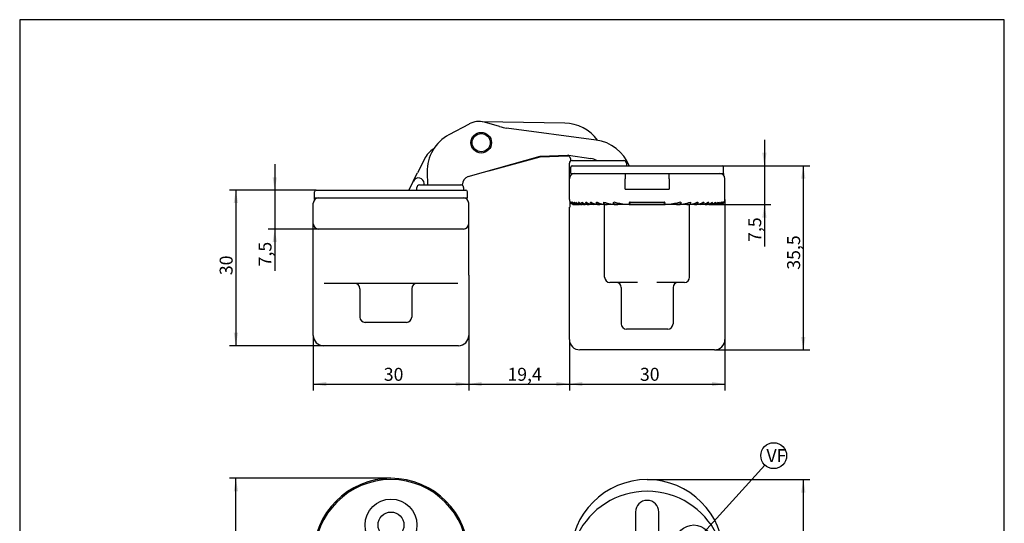
# Model space of a CAD drawing. Units: millimetres. Extents: x 10 to 200, y -3 to 287.
# Drawn here: x 10 to 200, y 190 to 287 of the extents above; entities that cross this region are included whole.
import ezdxf
from ezdxf.enums import TextEntityAlignment as Align
from ezdxf.lldxf.tags import DXFTag

# ---------------------------------------------------------------- set-up
doc = ezdxf.new("R2010")
doc.units = ezdxf.units.MM
for name, color, linetype in [('A0016.07007.60', 7, 'Continuous'), ('A0017.00017.01', 7, 'Continuous'), ('A0030.00012.00', 7, 'Continuous'), ('A0030.03556.31', 7, 'Continuous'), ('A0050.00012.60', 7, 'Continuous'), ('D01.006.03.FU.03', 7, 'Continuous'), ('D01.006.04.FU.03', 7, 'Continuous'), ('D11.005.01.FU.03', 7, 'Continuous'), ('D11.005.02.FU.03', 7, 'Continuous'), ('D82.003.02.FU.03', 7, 'Continuous'), ('D82.004.02.FU.03', 7, 'Continuous'), ('D82.005.01.FU.03', 7, 'Continuous'), ('D82.006.01.FU.03', 7, 'Continuous'), ('Predefinito', 7, 'Continuous')]:
    doc.layers.add(name, color=color, linetype=linetype)
doc.styles.add('SEACAD_Solid_Edge_ISO', font='seiso.ttf')
tags = doc.linetypes.add('HIDDEN2', pattern=[4.7625, 3.175, -1.5875]).pattern_tags.tags
tags[6:7] = [DXFTag(74, 4), DXFTag(75, 0), DXFTag(340, '0'), DXFTag(46, 0.0), DXFTag(50, 0.0), DXFTag(44, 0.0), DXFTag(45, 0.0)]
tags[4:5] = [DXFTag(74, 4), DXFTag(75, 0), DXFTag(340, '0'), DXFTag(46, 0.0), DXFTag(50, 0.0), DXFTag(44, 0.0), DXFTag(45, 0.0)]
doc.dimstyles.new('ISO', dxfattribs={"dimtxt": 2.5, "dimasz": 2.5, "dimexe": 1.25, "dimexo": 0, "dimtad": 1, "dimtxsty": 'SEACAD_Solid_Edge_ISO', "dimblk1": '_SE_FILLED', "dimblk2": '_SE_FILLED', "dimsah": 1, "dimcen": 1.25, "dimazin": 0, "dimtfac": 0.8, "dimtdec": 3, "dimtmove": 0, "dimatfit": 3, "dimfxl": 1, "dimarcsym": 0})

# ---------------------------------------------------------------- blocks, each defined once
blk = doc.blocks.new('SEANNOT_GROUP')
at = {"linetype": 'Continuous'}
h = blk.add_hatch(color=7, dxfattribs=at)
edge = h.paths.add_edge_path()
edge.add_ellipse((140.1, 185.99), major_axis=(0.833, 0), ratio=1, start_angle=0, end_angle=360)
at = {"color": 7, "linetype": 'Continuous'}
blk.add_lwpolyline([(153.82, 201.1), (140.1, 185.99)], dxfattribs=at)
blk.add_circle((155.5, 202.95), 2.5, dxfattribs=at)
at = {"color": 7, "linetype": 'Continuous', "style": 'SEACAD_Solid_Edge_ISO'}
blk.add_text('VF', height=2.5, dxfattribs=at).set_placement((154.1, 204.2), align=Align.TOP_LEFT)
blk = doc.blocks.new('SE')
at = {"layer": 'A0016.07007.60', "color": 7, "linetype": 'Continuous'}
for p, q in [((95.65, 159.8), (88.65, 159.8)), ((88.65, 159.8), (88.65, 158.6)), ((95.65, 158.6), (95.65, 159.8)), ((95.65, 158.6), (88.65, 158.6)), ((89.9, 158.6), (89.9, 158.58)), ((94.4, 158.58), (94.4, 158.6)), ((102.56, 149.8), (95.56, 149.8)), ((95.56, 149.8), (95.56, 148.6)), ((102.56, 148.6), (95.56, 148.6)), ((96.81, 148.6), (96.81, 148.58)), ((101.31, 148.58), (101.31, 148.6)), ((102.56, 148.6), (102.56, 149.8)), ((122.94, 149.8), (116.08, 149.8)), ((116.08, 149.8), (116.08, 148.6)), ((123.08, 148.6), (116.08, 148.6)), ((117.33, 148.6), (117.33, 148.58)), ((121.83, 148.58), (121.83, 148.6)), ((123.08, 148.6), (123.08, 149.74)), ((95.56, 123.55), (102.56, 123.55)), ((95.56, 123.55), (95.56, 122.35)), ((96.81, 123.58), (96.81, 123.55)), ((101.31, 123.55), (101.31, 123.58)), ((102.56, 122.35), (102.56, 123.55)), ((116.08, 123.55), (123.08, 123.55)), ((116.08, 123.55), (116.08, 122.35)), ((117.33, 123.58), (117.33, 123.55)), ((121.83, 123.55), (121.83, 123.58)), ((123.08, 122.42), (123.08, 123.55)), ((95.56, 122.35), (102.56, 122.35)), ((116.08, 122.35), (122.96, 122.35)), ((88.65, 113.55), (95.65, 113.55)), ((88.65, 113.55), (88.65, 112.35)), ((88.65, 112.35), (95.65, 112.35)), ((89.9, 113.58), (89.9, 113.55)), ((94.4, 113.55), (94.4, 113.58)), ((95.65, 112.35), (95.65, 113.55))]:
    blk.add_line(p, q, dxfattribs=at)
at = {"layer": 'A0017.00017.01', "color": 7, "linetype": 'Continuous'}
for p, q in [((79.06, 159.8), (78.6, 159.8)), ((78.6, 159.8), (78.6, 158.6)), ((79.06, 159.83), (79.06, 159.8)), ((79.06, 159.8), (80.2, 159.8)), ((80.2, 159.8), (83.69, 159.8)), ((83.69, 159.8), (85.32, 159.8)), ((85.32, 159.8), (86.39, 159.8)), ((85.93, 159.8), (85.93, 159.83)), ((86.39, 158.6), (86.39, 159.8)), ((123.08, 159.8), (123.56, 159.8)), ((123.56, 159.8), (125.49, 159.8)), ((125.49, 159.8), (128.55, 159.8)), ((128.55, 159.8), (129.07, 159.8)), ((128.58, 159.8), (128.58, 159.83)), ((129.16, 159.8), (129.07, 159.8)), ((129.16, 158.6), (129.16, 159.8)), ((78.6, 158.6), (79.06, 158.6)), ((79.06, 158.6), (80.2, 158.6)), ((83.69, 158.6), (80.2, 158.6)), ((83.69, 158.6), (85.32, 158.6)), ((86.39, 158.6), (85.32, 158.6)), ((123.56, 158.6), (123.08, 158.6)), ((123.56, 158.6), (125.49, 158.6)), ((128.55, 158.6), (125.49, 158.6)), ((128.55, 158.6), (129.07, 158.6)), ((129.07, 158.6), (129.16, 158.6)), ((79.06, 113.55), (78.6, 113.55)), ((78.6, 113.55), (78.6, 112.35)), ((78.6, 112.35), (79.06, 112.35)), ((80.2, 113.55), (79.06, 113.55)), ((80.2, 112.35), (79.06, 112.35)), ((79.06, 112.35), (79.06, 112.33)), ((80.2, 113.55), (83.69, 113.55)), ((83.69, 112.35), (80.2, 112.35)), ((85.32, 113.55), (83.69, 113.55)), ((85.32, 112.35), (83.69, 112.35)), ((85.32, 113.55), (86.39, 113.55)), ((86.39, 112.35), (85.32, 112.35)), ((85.93, 112.33), (85.93, 112.35)), ((86.39, 112.35), (86.39, 113.55)), ((123.08, 113.55), (123.56, 113.55)), ((123.56, 112.35), (123.08, 112.35)), ((125.49, 113.55), (123.56, 113.55)), ((125.49, 112.35), (123.56, 112.35)), ((125.49, 113.55), (128.55, 113.55)), ((128.55, 112.35), (125.49, 112.35)), ((129.07, 113.55), (128.55, 113.55)), ((129.07, 112.35), (128.55, 112.35)), ((128.58, 112.33), (128.58, 112.35)), ((129.16, 113.55), (129.07, 113.55)), ((129.07, 112.35), (129.16, 112.35)), ((129.16, 112.35), (129.16, 113.55))]:
    blk.add_line(p, q, dxfattribs=at)
at = {"layer": 'A0030.00012.00', "color": 7, "linetype": 'Continuous'}
for p, q in [((97.31, 149.83), (97.31, 149.8)), ((100.81, 149.8), (100.81, 149.83)), ((97.31, 122.35), (97.31, 122.33)), ((100.81, 122.33), (100.81, 122.35))]:
    blk.add_line(p, q, dxfattribs=at)
at = {"layer": 'A0030.03556.31', "color": 7, "linetype": 'Continuous'}
for p, q in [((90.4, 159.83), (90.4, 159.8)), ((93.9, 159.8), (93.9, 159.83)), ((80.75, 158.6), (80.75, 158.58)), ((84.25, 158.58), (84.25, 158.6)), ((123.68, 158.6), (123.68, 158.58)), ((127.18, 158.58), (127.18, 158.6)), ((117.83, 149.83), (117.83, 149.8)), ((121.33, 149.8), (121.33, 149.83)), ((117.83, 122.35), (117.83, 122.33)), ((121.33, 122.33), (121.33, 122.35)), ((80.75, 113.58), (80.75, 113.55)), ((84.25, 113.55), (84.25, 113.58)), ((90.4, 112.35), (90.4, 112.33)), ((93.9, 112.33), (93.9, 112.35)), ((123.68, 113.58), (123.68, 113.55)), ((127.18, 113.55), (127.18, 113.58))]:
    blk.add_line(p, q, dxfattribs=at)
at = {"layer": 'A0050.00012.60', "color": 7, "linetype": 'Continuous'}
for p, q in [((66.9, 88.58), (66.9, 183.58)), ((96.4, 183.58), (96.4, 168.83)), ((116.33, 168.83), (116.33, 183.58)), ((145.83, 183.58), (145.83, 88.58)), ((84.9, 167.83), (84.9, 162.33)), ((95.9, 168.33), (85.4, 168.33)), ((127.33, 168.33), (116.83, 168.33)), ((127.83, 162.33), (127.83, 167.83)), ((84.4, 161.83), (68.73, 161.83)), ((144, 161.83), (128.33, 161.83)), ((67.73, 160.83), (67.73, 111.33)), ((145, 111.33), (145, 160.83)), ((68.73, 110.33), (84.4, 110.33)), ((128.33, 110.33), (144, 110.33)), ((84.9, 109.83), (84.9, 104.33)), ((127.83, 104.33), (127.83, 109.83)), ((85.4, 103.83), (95.9, 103.83)), ((96.4, 103.33), (96.4, 88.58)), ((116.33, 88.58), (116.33, 103.33)), ((116.83, 103.83), (127.33, 103.83))]:
    blk.add_line(p, q, dxfattribs=at)
for centre, radius, start, end in [((81.65, 183.58), 14.75, 0, 180), ((131.08, 183.58), 14.75, 0, 180), ((85.4, 167.83), 0.5, 90, 180), ((95.9, 168.83), 0.5, 270, 0), ((116.83, 168.83), 0.5, 180, 270), ((127.33, 167.83), 0.5, 0, 90), ((68.73, 160.83), 1, 90, 180), ((84.4, 162.33), 0.5, 270, 0), ((128.33, 162.33), 0.5, 180, 270), ((144, 160.83), 1, 0, 90), ((68.73, 111.33), 1, 180, 270), ((84.4, 109.83), 0.5, 0, 90), ((128.33, 109.83), 0.5, 90, 180), ((144, 111.33), 1, 270, 0), ((85.4, 104.33), 0.5, 180, 270), ((95.9, 103.33), 0.5, 0, 90), ((116.83, 103.33), 0.5, 90, 180), ((127.33, 104.33), 0.5, 270, 0), ((81.65, 88.58), 14.75, 180, 360), ((131.08, 88.58), 14.75, 180, 360)]:
    blk.add_arc(centre, radius, start, end, dxfattribs=at)
at = {"layer": 'D01.006.03.FU.03', "color": 7, "linetype": 'Continuous'}
for p, q in [((88.62, 158.58), (92.84, 158.58)), ((88.62, 158.58), (88.62, 149.83)), ((92.84, 158.58), (96.72, 158.58)), ((96.72, 158.58), (99.69, 158.58)), ((99.69, 158.58), (102.59, 158.58)), ((102.59, 158.58), (103.97, 158.58)), ((103.97, 158.58), (121.25, 158.58)), ((121.25, 158.58), (128.15, 158.58)), ((128.15, 158.58), (128.82, 158.58)), ((128.83, 158.58), (128.82, 158.58)), ((128.83, 113.58), (128.83, 158.58)), ((88.62, 149.83), (92.84, 149.83)), ((88.75, 148.83), (88.75, 148.65)), ((92.84, 149.83), (96.72, 149.83)), ((96.72, 149.83), (99.69, 149.83)), ((99.69, 149.83), (102.59, 149.83)), ((102.59, 149.83), (103.97, 149.83)), ((103.97, 149.83), (121.25, 149.83)), ((121.25, 149.83), (124.62, 149.83)), ((122.03, 149.83), (122.03, 149.8)), ((122.03, 148.6), (122.03, 148.58)), ((88.75, 123.52), (88.75, 123.33)), ((122.03, 123.58), (122.03, 123.55)), ((92.84, 122.33), (88.62, 122.33)), ((88.62, 122.33), (88.62, 113.58)), ((96.72, 122.33), (92.84, 122.33)), ((99.69, 122.33), (96.72, 122.33)), ((102.59, 122.33), (99.69, 122.33)), ((103.97, 122.33), (102.59, 122.33)), ((121.25, 122.33), (103.97, 122.33)), ((124.62, 122.33), (121.25, 122.33)), ((122.03, 122.35), (122.03, 122.33)), ((92.84, 113.58), (88.62, 113.58)), ((96.72, 113.58), (92.84, 113.58)), ((99.69, 113.58), (96.72, 113.58)), ((102.59, 113.58), (99.69, 113.58)), ((103.97, 113.58), (102.59, 113.58)), ((121.25, 113.58), (103.97, 113.58)), ((128.15, 113.58), (121.25, 113.58)), ((128.82, 113.58), (128.15, 113.58)), ((128.82, 113.58), (128.83, 113.58))]:
    blk.add_line(p, q, dxfattribs=at)
for centre, radius, start, end in [((80.99, 148.87), 7.76, 359.9483, 7.0687), ((87.75, 148.83), 1, 0, 2.1029), ((87.79, 148.87), 7.76, 359.6665, 7.0687), ((80.99, 123.28), 7.76, 352.9313, 0.0492), ((87.75, 123.33), 1, 357.8542, 0), ((87.79, 123.28), 7.76, 352.9313, 0.3335)]:
    blk.add_arc(centre, radius, start, end, dxfattribs=at)
for points in [[(123.29, 148.83), (123.33, 148.94), (123.35, 149.06), (123.35, 149.28), (123.33, 149.39), (123.25, 149.58), (123.19, 149.66), (123.01, 149.79), (122.9, 149.83), (122.77, 149.83)], [(124.62, 149.83), (124.78, 149.83), (124.93, 149.8), (125.21, 149.69), (125.34, 149.61), (125.58, 149.42), (125.69, 149.31), (125.89, 149.08), (125.99, 148.95), (126.08, 148.83)], [(122.77, 122.33), (122.9, 122.33), (123.01, 122.37), (123.19, 122.5), (123.25, 122.58), (123.33, 122.77), (123.35, 122.88), (123.35, 123.1), (123.33, 123.22), (123.29, 123.33)], [(126.08, 123.33), (125.99, 123.21), (125.89, 123.08), (125.69, 122.85), (125.58, 122.74), (125.34, 122.55), (125.21, 122.47), (124.93, 122.36), (124.78, 122.33), (124.62, 122.33)]]:
    blk.add_open_spline(points, degree=3, knots=[0, 0, 0, 0, 0.25, 0.25, 0.5, 0.5, 0.75, 0.75, 1, 1, 1, 1], dxfattribs=at)
at = {"layer": 'D01.006.04.FU.03', "color": 7, "linetype": 'Continuous'}
for p, q in [((79.1, 158.58), (79.96, 158.58)), ((79.1, 158.58), (79.1, 113.58)), ((81.43, 158.58), (79.96, 158.58)), ((85.96, 158.58), (81.43, 158.58)), ((88.05, 158.58), (85.96, 158.58)), ((88.13, 158.58), (88.05, 158.58)), ((88.13, 158.58), (88.14, 158.58)), ((88.14, 149.3), (88.14, 158.58)), ((88.1, 148.58), (86.77, 148.58)), ((91.29, 148.58), (88.1, 148.58)), ((94.72, 148.58), (91.29, 148.58)), ((95.44, 148.58), (94.72, 148.58)), ((94.72, 123.58), (94.72, 148.58)), ((99.12, 148.58), (95.44, 148.58)), ((115.17, 148.58), (99.12, 148.58)), ((123.04, 148.58), (115.17, 148.58)), ((123.04, 123.58), (123.04, 148.58)), ((88.1, 123.58), (86.77, 123.58)), ((91.29, 123.58), (88.1, 123.58)), ((94.72, 123.58), (91.29, 123.58)), ((95.44, 123.58), (94.72, 123.58)), ((99.12, 123.58), (95.44, 123.58)), ((115.17, 123.58), (99.12, 123.58)), ((123.04, 123.58), (115.17, 123.58)), ((88.14, 113.58), (88.14, 122.86)), ((79.1, 113.58), (79.96, 113.58)), ((81.43, 113.58), (79.96, 113.58)), ((85.96, 113.58), (81.43, 113.58)), ((88.05, 113.58), (85.96, 113.58)), ((88.13, 113.58), (88.05, 113.58)), ((88.13, 113.58), (88.14, 113.58))]:
    blk.add_line(p, q, dxfattribs=at)
for centre, radius, start, end in [((89.07, 149.55), 0.961, 192.1205, 253.8264), ((89.07, 122.61), 0.957, 99.8887, 168.0272)]:
    blk.add_arc(centre, radius, start, end, dxfattribs=at)
for centre, major_axis, start_param, end_param in [((89.1, 149.58), (0, 1), 2.841512, 3.141593), ((89.1, 122.58), (0, -1), 3.141593, 3.338145)]:
    blk.add_ellipse(centre, major_axis=major_axis, ratio=0.999436, start_param=start_param, end_param=end_param, dxfattribs=at)
for points, knots in [([(86.77, 148.58), (86.69, 148.58), (86.61, 148.61), (86.46, 148.73), (86.39, 148.81), (86.19, 149.09), (86.08, 149.34), (85.96, 149.58)], [0, 0, 0, 0, 0.25, 0.25, 0.5, 0.5, 1, 1, 1, 1]), ([(85.96, 122.58), (86.08, 122.82), (86.19, 123.07), (86.39, 123.35), (86.46, 123.43), (86.61, 123.55), (86.69, 123.58), (86.77, 123.58)], [0, 0, 0, 0, 0.5, 0.5, 0.75, 0.75, 1, 1, 1, 1])]:
    blk.add_open_spline(points, degree=3, knots=knots, dxfattribs=at)
at = {"layer": 'D11.005.01.FU.03', "color": 7, "linetype": 'HIDDEN2'}
for p, q in [((128.83, 192.08), (128.83, 187.08)), ((133.33, 187.08), (133.33, 192.08)), ((128.83, 85.08), (128.83, 80.08)), ((133.33, 80.08), (133.33, 85.08))]:
    blk.add_line(p, q, dxfattribs=at)
at = {"layer": 'D11.005.01.FU.03', "color": 7, "linetype": 'Continuous'}
for p, q in [((116.08, 166.76), (116.08, 181.08)), ((146.08, 181.08), (146.08, 166.58)), ((124.38, 166.76), (124.38, 168.33)), ((117.08, 166.76), (116.08, 166.76)), ((116.08, 166.76), (116.08, 166.66)), ((116.14, 166.58), (116.58, 166.58)), ((124.38, 166.76), (117.08, 166.76)), ((124.38, 166.76), (124.38, 166.58)), ((145.83, 166.58), (146.08, 166.58)), ((146.08, 166.58), (146.08, 105.58)), ((137.11, 159.78), (143.08, 159.78)), ((136.08, 157.78), (136.08, 158.78)), ((137.11, 156.78), (143.08, 156.78)), ((116.08, 149.8), (116.08, 149.83)), ((116.08, 148.58), (116.08, 148.6)), ((117.08, 149.8), (117.08, 149.83)), ((117.08, 148.58), (117.08, 148.6)), ((116.08, 123.55), (116.08, 123.58)), ((117.08, 123.55), (117.08, 123.58)), ((116.08, 122.33), (116.08, 122.35)), ((117.08, 122.33), (117.08, 122.35)), ((136.08, 114.38), (136.08, 113.38)), ((143.08, 115.38), (137.11, 115.38)), ((143.08, 112.38), (137.11, 112.38)), ((116.08, 105.4), (116.08, 105.5)), ((116.08, 91.08), (116.08, 105.4)), ((117.08, 105.4), (116.08, 105.4)), ((116.14, 105.58), (116.58, 105.58)), ((124.38, 105.4), (117.08, 105.4)), ((124.38, 105.4), (124.38, 105.58)), ((124.38, 103.83), (124.38, 105.4)), ((146.08, 105.58), (145.83, 105.58)), ((146.08, 105.58), (146.08, 91.08))]:
    blk.add_line(p, q, dxfattribs=at)
at = {"layer": 'D11.005.01.FU.03', "color": 7, "linetype": 'HIDDEN2'}
for centre, radius in [((140.08, 186.08), 3.5), ((140.08, 186.08), 1.8), ((140.08, 86.08), 3.5), ((140.08, 86.08), 1.8)]:
    blk.add_circle(centre, radius, dxfattribs=at)
for centre, radius, start, end in [((131.08, 181.08), 15, 73.5408, 106.4592), ((131.08, 181.08), 15, 106.4592, 169.4846), ((131.08, 192.08), 2.25, 0, 180), ((131.08, 181.08), 15, 10.5154, 73.5408), ((131.08, 187.08), 2.25, 180, 0), ((131.08, 91.08), 15, 190.5154, 253.5408), ((131.08, 91.08), 15, 286.4592, 349.4846), ((131.08, 85.08), 2.25, 0, 180), ((131.08, 80.08), 2.25, 180, 0), ((131.08, 91.08), 15, 253.5408, 286.4592)]:
    blk.add_arc(centre, radius, start, end, dxfattribs=at)
at = {"layer": 'D11.005.01.FU.03', "color": 7, "linetype": 'Continuous'}
for centre, radius, start, end in [((131.08, 181.08), 15, 169.4846, 180), ((131.08, 181.08), 15, 0, 10.5154), ((118.08, 166.08), 2, 165.5225, 180), ((118.08, 166.08), 2, 163.7953, 165.5225), ((118.08, 106.08), 2, 180, 194.4775), ((118.08, 106.08), 2, 194.4775, 196.2047), ((131.08, 91.08), 15, 180, 190.5154), ((131.08, 91.08), 15, 349.4846, 360)]:
    blk.add_arc(centre, radius, start, end, dxfattribs=at)
for centre, major_axis, ratio, start_param, end_param in [((117.08, 166.66), (-1, 0), 0.052408, 0, 0.401331), ((137.11, 158.78), (1.03, -0.07), 0.965789, 1.638145, 3.204424), ((143.08, 159.74), (-2, 0), 0.017455, 3.41867, 4.712389), ((137.11, 157.78), (1.03, 0.07), 0.965789, 3.078761, 4.64504), ((143.08, 156.81), (-2, 0), 0.017455, 1.570796, 2.864516), ((137.11, 114.38), (1.03, -0.07), 0.965789, 1.638145, 3.204424), ((143.08, 115.34), (2, 0), 0.017455, 0.277077, 1.570796), ((137.11, 113.38), (1.03, 0.07), 0.965789, 3.078761, 4.64504), ((143.08, 112.41), (2, 0), 0.017455, 4.712389, 6.006108), ((117.08, 105.5), (-1, 0), 0.052408, 5.881854, 6.283185)]:
    blk.add_ellipse(centre, major_axis=major_axis, ratio=ratio, start_param=start_param, end_param=end_param, dxfattribs=at)
at = {"layer": 'D11.005.02.FU.03', "color": 7, "linetype": 'Continuous'}
for p, q in [((66.65, 162.75), (66.65, 183.58)), ((96.65, 183.58), (96.65, 166.73)), ((89.1, 168.33), (89.1, 166.73)), ((89.1, 166.73), (95.65, 166.73)), ((89.1, 166.73), (89.1, 166.58)), ((95.15, 166.58), (96.65, 166.58)), ((95.65, 166.73), (96.65, 166.73)), ((96.65, 166.73), (96.65, 166.58)), ((96.65, 158.58), (96.65, 166.58)), ((66.65, 159.32), (66.65, 162.75)), ((86.86, 159.78), (88.65, 159.78)), ((95.65, 159.8), (95.65, 159.83)), ((66.65, 112.84), (66.65, 159.32)), ((85.65, 158.58), (85.65, 158.6)), ((95.65, 158.58), (95.65, 158.6)), ((88.14, 156.78), (88.62, 156.78)), ((95.65, 149.8), (95.65, 149.83)), ((95.65, 148.58), (95.65, 148.6)), ((96.65, 149.8), (96.65, 149.83)), ((96.65, 148.58), (96.65, 148.6)), ((95.65, 123.55), (95.65, 123.58)), ((96.65, 123.55), (96.65, 123.58)), ((95.65, 122.33), (95.65, 122.35)), ((96.65, 122.33), (96.65, 122.35)), ((88.62, 115.38), (88.14, 115.38)), ((66.65, 109.41), (66.65, 112.84)), ((85.65, 113.58), (85.65, 113.55)), ((88.65, 112.38), (86.86, 112.38)), ((95.65, 113.55), (95.65, 113.58)), ((95.65, 112.33), (95.65, 112.35)), ((96.65, 105.58), (96.65, 113.58)), ((66.65, 88.58), (66.65, 109.41)), ((89.1, 105.43), (89.1, 105.58)), ((89.1, 103.83), (89.1, 105.43)), ((89.1, 105.43), (95.65, 105.43)), ((95.15, 105.58), (96.65, 105.58)), ((95.65, 105.43), (96.65, 105.43)), ((96.65, 105.43), (96.65, 105.58)), ((96.65, 105.43), (96.65, 88.58))]:
    blk.add_line(p, q, dxfattribs=at)
at = {"layer": 'D11.005.02.FU.03', "color": 7, "linetype": 'HIDDEN2'}
for centre, radius in [((81.65, 189.58), 5), ((81.65, 189.58), 2.5), ((81.65, 82.58), 5), ((81.65, 82.58), 2.5)]:
    blk.add_circle(centre, radius, dxfattribs=at)
at = {"layer": 'D11.005.02.FU.03', "color": 7, "linetype": 'Continuous'}
for centre, start, end in [((81.65, 183.58), 0, 180), ((81.65, 88.58), 180, 0)]:
    blk.add_arc(centre, 15, start, end, dxfattribs=at)
for centre, major_axis, start_param, end_param in [((86.87, 158.78), (1.22, -0.03), 1.601222, 1.99468), ((86.87, 113.38), (1.22, 0.03), 4.288506, 4.681963)]:
    blk.add_ellipse(centre, major_axis=major_axis, ratio=0.819068, start_param=start_param, end_param=end_param, dxfattribs=at)
for points, knots in [([(66.65, 162.75), (66.65, 162.88), (66.66, 163), (66.73, 163.22), (66.79, 163.33), (66.88, 163.42), (66.88, 163.43), (66.89, 163.44)], [0, 0, 0, 0, 0.25, 0.25, 0.5, 0.5, 0.5201241, 0.5201241, 0.5201241, 0.5201241]), ([(66.89, 108.72), (66.88, 108.73), (66.88, 108.73), (66.79, 108.83), (66.73, 108.94), (66.66, 109.16), (66.65, 109.28), (66.65, 109.41)], [0.4779406, 0.4779406, 0.4779406, 0.4779406, 0.5, 0.5, 0.75, 0.75, 1, 1, 1, 1])]:
    blk.add_open_spline(points, degree=3, knots=knots, dxfattribs=at)
at = {"layer": 'D82.003.02.FU.03', "color": 7, "linetype": 'Continuous'}
for p, q in [((70.65, 110.33), (70.65, 112.33)), ((70.65, 112.33), (71.15, 112.33)), ((71.15, 112.33), (86.15, 112.33)), ((86.15, 112.33), (86.65, 112.33)), ((86.65, 106.08), (86.65, 112.33)), ((86.65, 112.33), (87.15, 112.33)), ((87.15, 112.33), (95.15, 112.33)), ((95.15, 112.33), (95.65, 112.33)), ((95.65, 112.33), (95.65, 106.08)), ((87.15, 105.58), (87.01, 105.58)), ((95.15, 105.58), (87.15, 105.58)), ((87.6, 105.58), (87.6, 103.83))]:
    blk.add_line(p, q, dxfattribs=at)
for centre, start, end in [((87.15, 106.08), 180, 270), ((95.15, 106.08), 270, 0)]:
    blk.add_arc(centre, 0.5, start, end, dxfattribs=at)
blk.add_open_spline([(87.01, 105.58), (86.84, 105.58), (86.68, 105.65), (86.39, 105.84), (86.27, 105.96), (86.15, 106.08)], degree=3, knots=[0, 0, 0, 0, 0.5, 0.5, 1, 1, 1, 1], dxfattribs=at)
at = {"layer": 'D82.004.02.FU.03', "color": 7, "linetype": 'Continuous'}
for p, q in [((87.6, 168.33), (87.6, 166.58)), ((86.65, 159.83), (86.65, 166.08)), ((87.01, 166.58), (87.15, 166.58)), ((87.15, 166.58), (95.15, 166.58)), ((95.65, 166.08), (95.65, 159.83)), ((70.65, 159.83), (70.65, 161.83)), ((71.15, 159.83), (70.65, 159.83)), ((71.15, 159.83), (86.15, 159.83)), ((86.65, 159.83), (86.15, 159.83)), ((87.15, 159.83), (86.65, 159.83)), ((87.15, 159.83), (95.15, 159.83)), ((95.65, 159.83), (95.15, 159.83))]:
    blk.add_line(p, q, dxfattribs=at)
for centre, start, end in [((87.15, 166.08), 90, 180), ((95.15, 166.08), 0, 90)]:
    blk.add_arc(centre, 0.5, start, end, dxfattribs=at)
blk.add_open_spline([(86.15, 166.08), (86.27, 166.2), (86.39, 166.32), (86.68, 166.51), (86.84, 166.58), (87.01, 166.58)], degree=3, knots=[0, 0, 0, 0, 0.5, 0.5, 1, 1, 1, 1], dxfattribs=at)
at = {"layer": 'D82.005.01.FU.03', "color": 7, "linetype": 'Continuous'}
for p, q in [((124.58, 166.58), (124.58, 168.33)), ((116.08, 165.58), (116.08, 166.08)), ((116.08, 165.58), (116.08, 164.58)), ((116.58, 166.58), (124.58, 166.58)), ((124.58, 166.58), (125.08, 166.08)), ((116.08, 158.58), (116.08, 164.58)), ((116.58, 165.08), (126.58, 165.08)), ((127.08, 164.58), (127.08, 159.83)), ((126.58, 159.83), (119.58, 159.83)), ((123.08, 158.58), (123.08, 159.83)), ((127.08, 159.83), (126.58, 159.83)), ((127.58, 159.83), (127.08, 159.83)), ((127.58, 159.83), (144.48, 159.83)), ((144.98, 159.83), (144.48, 159.83)), ((144.98, 161.05), (144.98, 159.83))]:
    blk.add_line(p, q, dxfattribs=at)
for centre, start, end in [((116.58, 166.08), 90, 180), ((116.58, 164.58), 90, 180), ((126.58, 164.58), 0, 90)]:
    blk.add_arc(centre, 0.5, start, end, dxfattribs=at)
at = {"layer": 'D82.006.01.FU.03', "color": 7, "linetype": 'Continuous'}
for p, q in [((116.08, 107.58), (116.08, 113.58)), ((126.58, 112.33), (119.58, 112.33)), ((123.08, 112.33), (123.08, 113.58)), ((126.58, 112.33), (127.08, 112.33)), ((127.08, 112.33), (127.08, 107.58)), ((127.08, 112.33), (127.58, 112.33)), ((127.58, 112.33), (144.48, 112.33)), ((144.48, 112.33), (144.98, 112.33)), ((144.98, 112.33), (144.98, 111.11)), ((116.08, 107.58), (116.08, 106.58)), ((116.08, 106.08), (116.08, 106.58)), ((126.58, 107.08), (116.58, 107.08)), ((124.58, 105.58), (116.58, 105.58)), ((125.08, 106.08), (124.58, 105.58)), ((124.58, 103.83), (124.58, 105.58))]:
    blk.add_line(p, q, dxfattribs=at)
for centre, start, end in [((116.58, 107.58), 180, 270), ((126.58, 107.58), 270, 0), ((116.58, 106.08), 180, 270)]:
    blk.add_arc(centre, 0.5, start, end, dxfattribs=at)
blk = doc.blocks.new('SE1')
at = {"layer": 'A0050.00012.60', "color": 7, "linetype": 'Continuous'}
for p, q in [((116.33, 257.35), (116.33, 258.55)), ((116.63, 258.85), (145.53, 258.85)), ((145.83, 257.35), (145.83, 258.55)), ((116.33, 257.35), (145.83, 257.35)), ((145.83, 257.35), (145.81, 257.03)), ((66.9, 252.64), (66.9, 253.84)), ((67.2, 254.14), (96.1, 254.14)), ((96.4, 252.64), (96.4, 253.84)), ((66.9, 252.64), (96.4, 252.64)), ((66.92, 252.32), (66.9, 252.64))]:
    blk.add_line(p, q, dxfattribs=at)
for centre, start, end in [((116.63, 258.55), 90, 180), ((145.53, 258.55), 0, 90), ((67.2, 253.84), 90, 180), ((96.1, 253.84), 0, 90)]:
    blk.add_arc(centre, 0.3, start, end, dxfattribs=at)
at = {"layer": 'D01.006.03.FU.03', "color": 7, "linetype": 'Continuous'}
for p, q in [((96.72, 266.89), (92.84, 264.82)), ((102.59, 266.4), (99.69, 267.22)), ((121.25, 263.8), (103.97, 266.12)), ((96.56, 256.74), (110.46, 260.67)), ((110.46, 260.67), (115.78, 260.9)), ((115.88, 260.9), (120.22, 260.22)), ((88.62, 257.6), (88.67, 255.14)), ((95.48, 255.02), (95.47, 255.26))]:
    blk.add_line(p, q, dxfattribs=at)
for radius in [1.99, 1.75]:
    blk.add_circle((99.06, 263.29), radius, dxfattribs=at)
for centre, radius, start, end in [((98.61, 263.37), 4, 74.2957, 118.1847), ((105.3, 276.03), 10, 254.2957, 262.3552), ((96.62, 257.76), 8, 118.1847, 181.2073), ((120.18, 255.87), 8, 21.8974, 82.3552), ((115.8, 260.4), 0.5, 81.1906, 92.5217), ((119.65, 256.57), 3.7, 62.6771, 81.1906), ((96.97, 255.3), 1.5, 105.7874, 181.2073)]:
    blk.add_arc(centre, radius, start, end, dxfattribs=at)
at = {"layer": 'D01.006.04.FU.03', "color": 7, "linetype": 'Continuous'}
for p, q in [((115.17, 267.07), (99.26, 267.31)), ((100.56, 257.87), (110.43, 260.55)), ((110.43, 260.55), (115.75, 260.73)), ((88.1, 260.13), (86.77, 257.48)), ((116.27, 260.22), (116.26, 259.74)), ((85.96, 255.89), (86.77, 257.48)), ((85.96, 255.89), (85.09, 254.14)), ((88.06, 255.14), (88.05, 255.43))]:
    blk.add_line(p, q, dxfattribs=at)
for centre, radius, start, end in [((115.04, 259.07), 8, 35.8579, 89.1178), ((92.56, 257.88), 5, 122.1472, 153.274), ((115.77, 260.23), 0.5, 358.6142, 91.9286), ((86.95, 255.39), 1.1, 1.9238, 153.274)]:
    blk.add_arc(centre, radius, start, end, dxfattribs=at)
at = {"layer": 'D11.005.01.FU.03', "color": 7, "linetype": 'Continuous'}
for p, q in [((126.83, 257.35), (126.83, 256.35)), ((135.33, 256.35), (135.33, 257.35)), ((116.08, 252.35), (116.08, 256.35)), ((126.83, 254.35), (126.83, 256.35)), ((135.33, 256.35), (135.33, 254.35)), ((146.08, 252.35), (146.08, 256.35)), ((126.83, 254.35), (135.33, 254.35)), ((116.08, 225.35), (116.08, 250.85)), ((116.08, 250.85), (116.14, 250.85)), ((116.34, 251.69), (116.36, 251.65)), ((117.1, 251.35), (117.1, 251.35)), ((117.21, 251.35), (117.19, 251.35)), ((117.4, 251.35), (117.38, 251.35)), ((117.66, 251.35), (117.4, 251.35)), ((117.69, 251.35), (117.66, 251.35)), ((118.04, 251.35), (117.69, 251.35)), ((118.08, 251.35), (118.04, 251.35)), ((118.53, 251.35), (118.08, 251.35)), ((118.58, 251.35), (118.53, 251.35)), ((119.13, 251.35), (118.58, 251.35)), ((119.19, 251.35), (119.13, 251.35)), ((119.88, 251.35), (119.19, 251.35)), ((119.95, 251.35), (119.88, 251.35)), ((120.79, 251.35), (119.95, 251.35)), ((120.89, 251.35), (120.79, 251.35)), ((121.93, 251.35), (120.89, 251.35)), ((122.05, 251.35), (121.93, 251.35)), ((123.39, 251.35), (122.05, 251.35)), ((122.88, 237.35), (122.88, 251.35)), ((123.54, 251.35), (123.39, 251.35)), ((125.41, 251.35), (123.54, 251.35)), ((125.64, 251.35), (125.41, 251.35)), ((129.41, 251.35), (125.64, 251.35)), ((127.8, 251.85), (134.36, 251.85)), ((131.08, 251.35), (129.41, 251.35)), ((132.75, 251.35), (131.08, 251.35)), ((136.52, 251.35), (132.75, 251.35)), ((136.75, 251.35), (136.52, 251.35)), ((138.61, 251.35), (136.75, 251.35)), ((138.77, 251.35), (138.61, 251.35)), ((140.11, 251.35), (138.77, 251.35)), ((139.28, 237.35), (139.28, 251.35)), ((140.22, 251.35), (140.11, 251.35)), ((141.27, 251.35), (140.22, 251.35)), ((141.36, 251.35), (141.27, 251.35)), ((142.2, 251.35), (141.36, 251.35)), ((142.28, 251.35), (142.2, 251.35)), ((142.96, 251.35), (142.28, 251.35)), ((143.02, 251.35), (142.96, 251.35)), ((143.58, 251.35), (143.02, 251.35)), ((143.63, 251.35), (143.58, 251.35)), ((144.08, 251.35), (143.63, 251.35)), ((144.12, 251.35), (144.08, 251.35)), ((144.46, 251.35), (144.12, 251.35)), ((144.49, 251.35), (144.46, 251.35)), ((144.75, 251.35), (144.49, 251.35)), ((144.77, 251.35), (144.75, 251.35)), ((144.96, 251.35), (144.95, 251.35)), ((145.06, 251.35), (145.06, 251.35)), ((145.82, 251.69), (145.79, 251.65)), ((146.08, 252.35), (146.08, 225.35)), ((129.2, 236.35), (123.88, 236.35)), ((138.28, 236.35), (132.96, 236.35)), ((126.08, 235.35), (126.08, 228.35)), ((136.08, 235.35), (136.08, 228.35)), ((135.08, 227.35), (127.08, 227.35)), ((144.08, 223.35), (118.08, 223.35))]:
    blk.add_line(p, q, dxfattribs=at)
for centre, radius, start, end in [((117.08, 256.35), 1, 90, 180), ((145.08, 256.35), 1, 0, 90), ((117.08, 252.35), 1, 180, 224.427), ((117.1, 252.39), 1.03, 210.9917, 269.9217), ((117.09, 252.27), 0.919, 207.1219, 270.8667), ((117.21, 252.49), 1.13, 213.9084, 256.335), ((117.18, 252.2), 0.846, 204.1139, 271.9103), ((117.41, 252.6), 1.25, 216.8467, 258.352), ((117.36, 252.14), 0.785, 201.186, 273.0452), ((117.7, 252.75), 1.39, 219.8216, 268.4667), ((118.09, 252.91), 1.56, 222.7848, 268.2648), ((117.64, 252.08), 0.731, 198.2363, 274.4008), ((117.21, 252.49), 1.13, 259.1454, 269.3197), ((117.41, 252.6), 1.25, 259.42, 268.838), ((118.58, 253.13), 1.78, 225.8831, 268.104), ((119.2, 253.41), 2.05, 229.0911, 268.0372), ((119.96, 253.77), 2.42, 232.4464, 268.069), ((120.89, 254.29), 2.93, 236.0027, 268.2101), ((122.03, 255.06), 3.7, 239.8433, 268.4842), ((123.48, 256.35), 4.99, 244.1143, 268.9413), ((125.44, 258.97), 7.62, 249.1247, 269.7253), ((128.73, 267.91), 16.57, 255.6969, 272.3275), ((133.42, 267.91), 16.57, 267.6698, 284.3058), ((136.71, 258.97), 7.62, 270.2757, 290.8742), ((138.67, 256.35), 4.99, 271.0614, 295.883), ((140.13, 255.06), 3.7, 271.5155, 300.157), ((141.27, 254.3), 2.94, 271.849, 303.9382), ((142.19, 253.78), 2.43, 272.0012, 307.4835), ((142.95, 253.41), 2.06, 272.0373, 310.8344), ((143.56, 253.15), 1.8, 272.177, 313.836), ((144.06, 252.93), 1.58, 271.9949, 316.9554), ((144.52, 252.08), 0.731, 265.6003, 341.7626), ((144.46, 252.75), 1.39, 271.5333, 320.1784), ((144.79, 252.14), 0.785, 266.9555, 338.8133), ((144.75, 252.61), 1.25, 271.2665, 274.0989), ((144.98, 252.2), 0.846, 268.0894, 335.8863), ((144.95, 252.49), 1.13, 270.7461, 273.3379), ((144.75, 252.61), 1.25, 280.7597, 323.0488), ((145.07, 252.27), 0.917, 269.0382, 332.9732), ((144.95, 252.49), 1.13, 281.9077, 326.0259), ((145.06, 252.39), 1.03, 294.1338, 328.9929), ((145.08, 252.35), 1, 315.573, 0), ((123.88, 237.35), 1, 180, 270), ((125.08, 235.35), 1, 0, 90), ((137.08, 235.35), 1, 90, 180), ((138.28, 237.35), 1, 270, 0), ((127.08, 228.35), 1, 180, 270), ((135.08, 228.35), 1, 270, 0), ((118.08, 225.35), 2, 180, 270), ((144.08, 225.35), 2, 270, 0)]:
    blk.add_arc(centre, radius, start, end, dxfattribs=at)
blk.add_ellipse((118.08, 241.31), major_axis=(0, 38.16), ratio=0.052408, start_param=1.287971, end_param=1.318116, dxfattribs=at)
for points, knots in [([(118.08, 251.35), (117.99, 251.35), (117.89, 251.37), (117.72, 251.42), (117.64, 251.45), (117.51, 251.55), (117.46, 251.61), (117.39, 251.73), (117.36, 251.79), (117.35, 251.85)], [0, 0, 0, 0, 0.25, 0.25, 0.5, 0.5, 0.75, 0.75, 1, 1, 1, 1]), ([(118.58, 251.35), (118.48, 251.35), (118.39, 251.37), (118.22, 251.41), (118.14, 251.45), (118.01, 251.54), (117.96, 251.6), (117.89, 251.72), (117.87, 251.79), (117.86, 251.85)], [0, 0, 0, 0, 0.25, 0.25, 0.5, 0.5, 0.75, 0.75, 1, 1, 1, 1]), ([(119.19, 251.35), (119.1, 251.35), (119.01, 251.36), (118.83, 251.41), (118.75, 251.45), (118.62, 251.54), (118.57, 251.6), (118.5, 251.72), (118.49, 251.79), (118.49, 251.85)], [0, 0, 0, 0, 0.25, 0.25, 0.5, 0.5, 0.75, 0.75, 1, 1, 1, 1]), ([(119.95, 251.35), (119.86, 251.35), (119.76, 251.36), (119.58, 251.41), (119.5, 251.44), (119.36, 251.53), (119.31, 251.59), (119.25, 251.72), (119.24, 251.79), (119.25, 251.85)], [0, 0, 0, 0, 0.25, 0.25, 0.5, 0.5, 0.75, 0.75, 1, 1, 1, 1]), ([(120.89, 251.35), (120.79, 251.35), (120.69, 251.36), (120.51, 251.4), (120.42, 251.43), (120.28, 251.52), (120.22, 251.58), (120.17, 251.72), (120.16, 251.79), (120.17, 251.85)], [0, 0, 0, 0, 0.25, 0.25, 0.5, 0.5, 0.75, 0.75, 1, 1, 1, 1]), ([(122.05, 251.35), (121.95, 251.35), (121.85, 251.36), (121.65, 251.39), (121.56, 251.42), (121.4, 251.51), (121.34, 251.57), (121.28, 251.71), (121.28, 251.78), (121.3, 251.85)], [0, 0, 0, 0, 0.25, 0.25, 0.5, 0.5, 0.75, 0.75, 1, 1, 1, 1]), ([(123.54, 251.35), (123.44, 251.35), (123.33, 251.36), (123.12, 251.39), (123.01, 251.41), (122.87, 251.47), (122.83, 251.5), (122.76, 251.55), (122.73, 251.59), (122.68, 251.7), (122.7, 251.78), (122.73, 251.85)], [0, 0, 0, 0, 0.25, 0.25, 0.5, 0.5, 0.625, 0.625, 0.75, 0.75, 1, 1, 1, 1]), ([(125.64, 251.35), (125.38, 251.35), (125.13, 251.36), (124.77, 251.46), (124.65, 251.51), (124.55, 251.68), (124.58, 251.78), (124.64, 251.85)], [0, 0, 0, 0, 0.5, 0.5, 0.75, 0.75, 1, 1, 1, 1]), ([(127.8, 251.85), (127.74, 251.82), (127.67, 251.78), (127.6, 251.67), (127.61, 251.61), (127.78, 251.48), (127.95, 251.46), (128.43, 251.39), (128.77, 251.37), (129.76, 251.35), (130.42, 251.35), (131.08, 251.35)], [0, 0, 0, 0, 0.0625, 0.0625, 0.125, 0.125, 0.25, 0.25, 0.5, 0.5, 1, 1, 1, 1]), ([(131.08, 251.35), (131.73, 251.35), (132.38, 251.35), (133.36, 251.37), (133.7, 251.38), (134.19, 251.45), (134.36, 251.48), (134.54, 251.6), (134.56, 251.67), (134.48, 251.78), (134.42, 251.82), (134.36, 251.85)], [0, 0, 0, 0, 0.5, 0.5, 0.75, 0.75, 0.875, 0.875, 0.9375, 0.9375, 1, 1, 1, 1]), ([(137.52, 251.85), (137.55, 251.81), (137.57, 251.77), (137.59, 251.68), (137.58, 251.64), (137.53, 251.55), (137.49, 251.52), (137.38, 251.46), (137.33, 251.44), (137.15, 251.39), (137.02, 251.38), (136.77, 251.36), (136.64, 251.35), (136.52, 251.35)], [0, 0, 0, 0, 0.125, 0.125, 0.25, 0.25, 0.375, 0.375, 0.5, 0.5, 0.75, 0.75, 1, 1, 1, 1]), ([(139.43, 251.85), (139.46, 251.78), (139.47, 251.7), (139.41, 251.55), (139.33, 251.49), (139.15, 251.41), (139.04, 251.39), (138.83, 251.36), (138.72, 251.35), (138.61, 251.35)], [0, 0, 0, 0, 0.25, 0.25, 0.5, 0.5, 0.75, 0.75, 1, 1, 1, 1]), ([(140.85, 251.85), (140.87, 251.78), (140.87, 251.71), (140.82, 251.57), (140.76, 251.51), (140.6, 251.42), (140.5, 251.39), (140.31, 251.36), (140.21, 251.35), (140.11, 251.35)], [0, 0, 0, 0, 0.25, 0.25, 0.5, 0.5, 0.75, 0.75, 1, 1, 1, 1]), ([(141.99, 251.85), (142, 251.79), (141.99, 251.72), (141.93, 251.59), (141.88, 251.52), (141.74, 251.43), (141.65, 251.4), (141.46, 251.36), (141.37, 251.35), (141.27, 251.35)], [0, 0, 0, 0, 0.25, 0.25, 0.5, 0.5, 0.75, 0.75, 1, 1, 1, 1]), ([(142.91, 251.85), (142.91, 251.79), (142.9, 251.72), (142.84, 251.59), (142.79, 251.53), (142.66, 251.44), (142.57, 251.41), (142.39, 251.36), (142.3, 251.35), (142.2, 251.35)], [0, 0, 0, 0, 0.25, 0.25, 0.5, 0.5, 0.75, 0.75, 1, 1, 1, 1]), ([(143.67, 251.85), (143.67, 251.79), (143.65, 251.72), (143.59, 251.6), (143.54, 251.54), (143.41, 251.45), (143.33, 251.41), (143.15, 251.36), (143.06, 251.35), (142.96, 251.35)], [0, 0, 0, 0, 0.25, 0.25, 0.5, 0.5, 0.75, 0.75, 1, 1, 1, 1]), ([(144.3, 251.85), (144.29, 251.79), (144.27, 251.72), (144.2, 251.6), (144.15, 251.54), (144.02, 251.45), (143.94, 251.41), (143.77, 251.37), (143.67, 251.35), (143.58, 251.35)], [0, 0, 0, 0, 0.25, 0.25, 0.5, 0.5, 0.75, 0.75, 1, 1, 1, 1]), ([(144.81, 251.85), (144.79, 251.79), (144.77, 251.73), (144.69, 251.6), (144.64, 251.55), (144.51, 251.45), (144.44, 251.42), (144.26, 251.37), (144.17, 251.35), (144.08, 251.35)], [0, 0, 0, 0, 0.25, 0.25, 0.5, 0.5, 0.75, 0.75, 1, 1, 1, 1])]:
    blk.add_open_spline(points, degree=3, knots=knots, dxfattribs=at)
at = {"layer": 'D11.005.02.FU.03', "color": 7, "linetype": 'Continuous'}
for p, q in [((66.65, 247.64), (66.65, 251.64)), ((96.65, 247.64), (96.65, 251.64)), ((66.65, 237.74), (66.65, 247.64)), ((96.65, 237.74), (96.65, 247.64)), ((95.65, 246.64), (67.65, 246.64)), ((66.65, 235.14), (66.65, 237.74)), ((96.65, 237.74), (96.65, 235.14)), ((94.56, 236.14), (68.74, 236.14)), ((66.65, 226.14), (66.65, 235.14)), ((75.65, 235.14), (75.65, 229.64)), ((85.65, 235.14), (85.65, 229.64)), ((96.65, 235.14), (96.65, 226.14)), ((84.65, 228.64), (76.65, 228.64)), ((94.65, 224.14), (68.65, 224.14))]:
    blk.add_line(p, q, dxfattribs=at)
for centre, radius, start, end in [((67.65, 251.64), 1, 90, 180), ((95.65, 251.64), 1, 0, 90), ((67.65, 247.64), 1, 180, 270), ((95.65, 247.64), 1, 270, 0), ((74.65, 235.14), 1, 0, 90), ((86.65, 235.14), 1, 90, 180), ((76.65, 229.64), 1, 180, 270), ((84.65, 229.64), 1, 270, 0), ((68.65, 226.14), 2, 180, 270), ((94.65, 226.14), 2, 270, 0)]:
    blk.add_arc(centre, radius, start, end, dxfattribs=at)
at = {"layer": 'D82.003.02.FU.03', "color": 7, "linetype": 'Continuous'}
for p, q in [((86.65, 254.14), (86.65, 254.64)), ((87.15, 255.14), (95.15, 255.14)), ((95.65, 254.64), (95.65, 254.14))]:
    blk.add_line(p, q, dxfattribs=at)
for centre, start, end in [((87.15, 254.64), 90, 180), ((95.15, 254.64), 0, 90)]:
    blk.add_arc(centre, 0.5, start, end, dxfattribs=at)
at = {"layer": 'D82.006.01.FU.03', "color": 7, "linetype": 'Continuous'}
for p, q in [((116.08, 256.35), (116.08, 259.35)), ((116.58, 259.85), (126.58, 259.85)), ((127.08, 259.35), (127.08, 258.85))]:
    blk.add_line(p, q, dxfattribs=at)
for centre, start, end in [((116.58, 259.35), 90, 180), ((126.58, 259.35), 0, 90)]:
    blk.add_arc(centre, 0.5, start, end, dxfattribs=at)
blk = doc.blocks.new('DMBLK5')
at = {"linetype": 'Continuous'}
for points in [[(161.63, 195.83), (161.21, 198.33), (160.79, 195.83)], [(161.63, 76.33), (160.79, 76.33), (161.21, 73.83)]]:
    blk.add_hatch(color=7, dxfattribs=at).paths.add_polyline_path(points)
at = {"color": 7, "linetype": 'Continuous'}
for p, q in [((131.08, 198.33), (162.46, 198.33)), ((161.21, 198.33), (161.21, 73.83)), ((131.08, 73.83), (162.46, 73.83))]:
    blk.add_line(p, q, dxfattribs=at)
at = {"color": 7, "linetype": 'Continuous', "style": 'SEACAD_Solid_Edge_ISO'}
blk.add_text('125', height=2.5, rotation=90, dxfattribs=at).set_placement((158.09, 134.09), align=Align.TOP_LEFT)
blk = doc.blocks.new('_SE_FILLED')
at = {"color": 0}
blk.add_line((0, 0), (-1, 0), dxfattribs=at)
blk.add_solid([(0, 0), (-1, -0.1665), (-1, 0.1665), (0, 0)], dxfattribs=at)
blk = doc.blocks.new('DMBLK7')
at = {"linetype": 'Continuous'}
for points in [[(51.3, 196.08), (52.13, 196.08), (51.72, 198.58)], [(51.3, 76.08), (51.72, 73.58), (52.13, 76.08)]]:
    blk.add_hatch(color=7, dxfattribs=at).paths.add_polyline_path(points)
at = {"color": 7, "linetype": 'Continuous'}
for p, q in [((81.65, 198.58), (50.47, 198.58)), ((51.72, 73.58), (51.72, 198.58)), ((81.65, 73.58), (50.47, 73.58))]:
    blk.add_line(p, q, dxfattribs=at)
at = {"color": 7, "linetype": 'Continuous', "style": 'SEACAD_Solid_Edge_ISO'}
blk.add_text('125', height=2.5, rotation=90, dxfattribs=at).set_placement((48.59, 134.09), align=Align.TOP_LEFT)
blk = doc.blocks.new('DMBLK8')
at = {"linetype": 'Continuous'}
for points in [[(69.15, 216.34), (69.15, 217.17), (66.65, 216.76)], [(94.15, 216.34), (96.65, 216.76), (94.15, 217.17)]]:
    blk.add_hatch(color=7, dxfattribs=at).paths.add_polyline_path(points)
at = {"color": 7, "linetype": 'Continuous'}
for p, q in [((96.65, 230.64), (96.65, 215.51)), ((66.65, 226.14), (66.65, 215.51)), ((66.65, 216.76), (96.65, 216.76))]:
    blk.add_line(p, q, dxfattribs=at)
at = {"color": 7, "linetype": 'Continuous', "style": 'SEACAD_Solid_Edge_ISO'}
blk.add_text('30', height=2.5, dxfattribs=at).set_placement((80.26, 219.88), align=Align.TOP_LEFT)
blk = doc.blocks.new('DMBLK9')
at = {"linetype": 'Continuous'}
for points in [[(99.15, 216.34), (99.15, 217.17), (96.65, 216.76)], [(113.58, 216.34), (116.08, 216.76), (113.58, 217.17)]]:
    blk.add_hatch(color=7, dxfattribs=at).paths.add_polyline_path(points)
at = {"color": 7, "linetype": 'Continuous'}
for p, q in [((96.65, 226.14), (96.65, 215.51)), ((116.08, 225.35), (116.08, 215.51)), ((96.65, 216.76), (116.08, 216.76))]:
    blk.add_line(p, q, dxfattribs=at)
at = {"color": 7, "linetype": 'Continuous', "style": 'SEACAD_Solid_Edge_ISO'}
blk.add_text('19,4', height=2.5, dxfattribs=at).set_placement((104.12, 219.88), align=Align.TOP_LEFT)
blk = doc.blocks.new('DMBLK10')
at = {"linetype": 'Continuous'}
for points in [[(118.58, 216.34), (118.58, 217.17), (116.08, 216.76)], [(143.58, 216.34), (146.08, 216.76), (143.58, 217.17)]]:
    blk.add_hatch(color=7, dxfattribs=at).paths.add_polyline_path(points)
at = {"color": 7, "linetype": 'Continuous'}
for p, q in [((116.08, 225.35), (116.08, 215.51)), ((146.08, 225.35), (146.08, 215.51)), ((116.08, 216.76), (146.08, 216.76))]:
    blk.add_line(p, q, dxfattribs=at)
at = {"color": 7, "linetype": 'Continuous', "style": 'SEACAD_Solid_Edge_ISO'}
blk.add_text('30', height=2.5, dxfattribs=at).set_placement((129.69, 219.88), align=Align.TOP_LEFT)
blk = doc.blocks.new('DMBLK11')
at = {"linetype": 'Continuous'}
for points in [[(154.13, 261.35), (153.29, 261.35), (153.71, 258.85)], [(154.13, 248.85), (153.71, 251.35), (153.29, 248.85)]]:
    blk.add_hatch(color=7, dxfattribs=at).paths.add_polyline_path(points)
at = {"color": 7, "linetype": 'Continuous'}
for p, q in [((153.71, 263.85), (153.71, 243.29)), ((145.53, 258.85), (154.96, 258.85)), ((142.96, 251.35), (154.96, 251.35))]:
    blk.add_line(p, q, dxfattribs=at)
at = {"color": 7, "linetype": 'Continuous', "style": 'SEACAD_Solid_Edge_ISO'}
blk.add_text('7,5', height=2.5, rotation=90, dxfattribs=at).set_placement((150.59, 244.16), align=Align.TOP_LEFT)
blk = doc.blocks.new('DMBLK12')
at = {"linetype": 'Continuous'}
for points in [[(161.63, 256.35), (161.21, 258.85), (160.79, 256.35)], [(161.63, 225.85), (160.79, 225.85), (161.21, 223.35)]]:
    blk.add_hatch(color=7, dxfattribs=at).paths.add_polyline_path(points)
at = {"color": 7, "linetype": 'Continuous'}
for p, q in [((145.53, 258.85), (162.46, 258.85)), ((161.21, 258.85), (161.21, 223.35)), ((144.08, 223.35), (162.46, 223.35))]:
    blk.add_line(p, q, dxfattribs=at)
at = {"color": 7, "linetype": 'Continuous', "style": 'SEACAD_Solid_Edge_ISO'}
blk.add_text('35,5', height=2.5, rotation=90, dxfattribs=at).set_placement((158.09, 238.8), align=Align.TOP_LEFT)
blk = doc.blocks.new('DMBLK13')
at = {"linetype": 'Continuous'}
for points in [[(58.8, 256.64), (59.22, 254.14), (59.63, 256.64)], [(58.8, 244.14), (59.63, 244.14), (59.22, 246.64)]]:
    blk.add_hatch(color=7, dxfattribs=at).paths.add_polyline_path(points)
at = {"color": 7, "linetype": 'Continuous'}
for p, q in [((59.22, 259.14), (59.22, 238.56)), ((67.2, 254.14), (57.97, 254.14)), ((67.65, 246.64), (57.97, 246.64))]:
    blk.add_line(p, q, dxfattribs=at)
at = {"color": 7, "linetype": 'Continuous', "style": 'SEACAD_Solid_Edge_ISO'}
blk.add_text('7,5', height=2.5, rotation=90, dxfattribs=at).set_placement((56.09, 239.44), align=Align.TOP_LEFT)
blk = doc.blocks.new('DMBLK14')
at = {"linetype": 'Continuous'}
for points in [[(51.3, 251.64), (52.13, 251.64), (51.72, 254.14)], [(51.3, 226.64), (51.72, 224.14), (52.13, 226.64)]]:
    blk.add_hatch(color=7, dxfattribs=at).paths.add_polyline_path(points)
at = {"color": 7, "linetype": 'Continuous'}
for p, q in [((67.2, 254.14), (50.47, 254.14)), ((51.72, 254.14), (51.72, 224.14)), ((75.65, 224.14), (50.47, 224.14))]:
    blk.add_line(p, q, dxfattribs=at)
at = {"color": 7, "linetype": 'Continuous', "style": 'SEACAD_Solid_Edge_ISO'}
blk.add_text('30', height=2.5, rotation=90, dxfattribs=at).set_placement((48.59, 237.75), align=Align.TOP_LEFT)

msp = doc.modelspace()

# ---------------------------------------------------------------- linework, layer by layer
at = {"layer": 'Predefinito', "color": 7, "linetype": 'Continuous'}
for p, q in [((200, 287), (10, 287)), ((10, 287), (10, 10)), ((200, 10), (200, 287))]:
    msp.add_line(p, q, dxfattribs=at)

# ---------------------------------------------------------------- block references
for name in ['SE1', 'SEANNOT_GROUP', 'SE']:
    msp.add_blockref(name, (0, 0))

# ---------------------------------------------------------------- dimensions: what is measured, and where the dimension line sits
at = {"color": 7, "linetype": 'Continuous'}
for base, p1, p2, angle, picture, middle, dimtype in [((153.711, 251.355), (145.528, 258.855), (142.963, 251.355), 90, 'DMBLK11', (153.711, 248.502), 160), ((59.217, 246.645), (67.199, 254.145), (67.649, 246.645), 90, 'DMBLK13', (59.217, 243.777), 160), ((161.211, 223.355), (145.528, 258.855), (144.078, 223.355), 90, 'DMBLK12', (161.211, 241.105), 160), ((51.717, 224.145), (67.199, 254.145), (75.649, 224.145), 90, 'DMBLK14', (51.717, 239.145), 160), ((116.078, 216.758), (116.078, 225.355), (146.078, 225.355), 0, 'DMBLK10', (131.078, 216.758), 161), ((51.717, 73.58), (81.649, 73.58), (81.649, 198.58), 90, 'DMBLK7', (51.717, 136.08), 161)]:
    dim = msp.add_linear_dim(base=base, p1=p1, p2=p2, angle=angle, text='\\A1;<>', dimstyle='ISO', dxfattribs=at)
    dim.commit()
    dim.dimension.update_dxf_attribs({"geometry": picture, "text_midpoint": middle, "dimtype": dimtype})
dim = msp.add_linear_dim(base=(116.078, 216.758), p1=(96.649, 235.145), p2=(116.078, 225.355), text='\\A1;<>', dimstyle='ISO', override={"dimdec": 1}, dxfattribs=at)
dim.commit()
dim.dimension.update_dxf_attribs({"geometry": 'DMBLK9', "text_midpoint": (106.364, 216.758), "dimtype": 160})
dim = msp.add_linear_dim(base=(96.649, 216.758), p1=(66.649, 226.145), p2=(96.649, 230.645), text='\\A1;<>', dimstyle='ISO', dxfattribs=at)
dim.commit()
dim.dimension.update_dxf_attribs({"geometry": 'DMBLK8', "text_midpoint": (81.649, 216.758), "dimtype": 160})
dim = msp.add_linear_dim(base=(161.210510271, 198.329591967), p1=(131.078272449, 198.329591967), p2=(131.078272449, 73.829591967), angle=270, text='\\A1;<>', dimstyle='ISO', override={"dimdec": 0}, dxfattribs=at)
dim.commit()
dim.dimension.update_dxf_attribs({"geometry": 'DMBLK5', "text_midpoint": (161.210510271, 136.079592474), "dimtype": 161})

doc.saveas('drawing.dxf')
